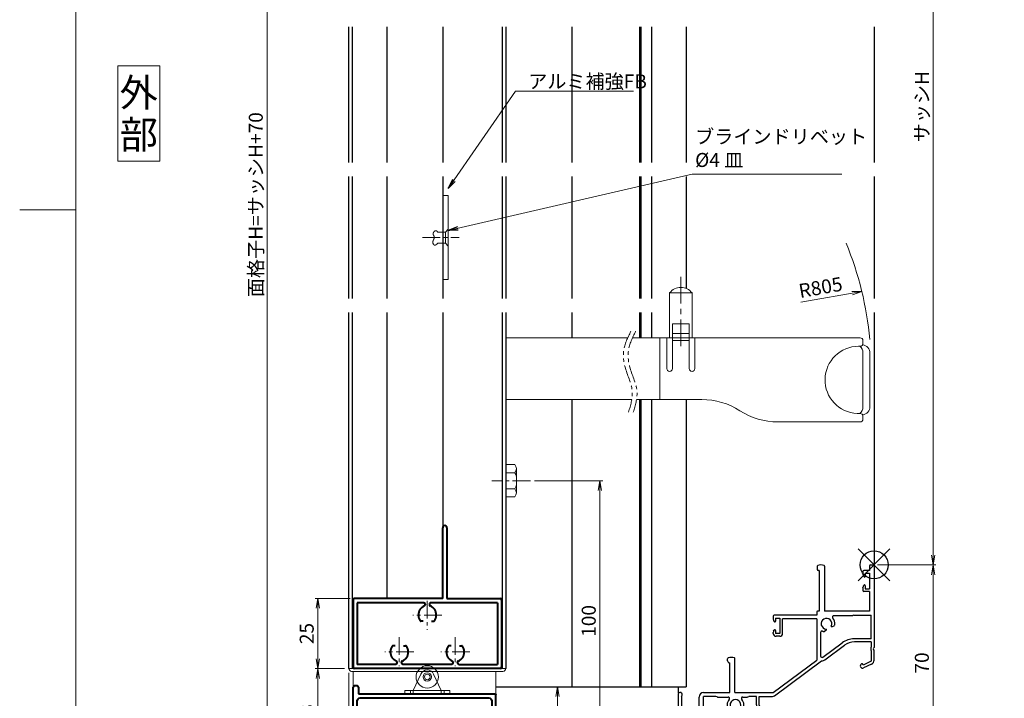
# Model space of a CAD drawing. Units: millimetres. Extents: x 0 to 840, y 0 to 594.
# Drawn here: x 0 to 351, y 123 to 365 of the extents above; entities that cross this region are included whole.
import ezdxf
from ezdxf.enums import TextEntityAlignment as Align

# ---------------------------------------------------------------- set-up
doc = ezdxf.new("R2010")
doc.units = ezdxf.units.MM
doc.header["$MEASUREMENT"] = 0
doc.linetypes.add('CENTER', pattern=[50.8, 31.75, -6.35, 6.35, -6.35])
doc.linetypes.add('PHANTOM', pattern=[63.5, 31.75, -6.35, 6.35, -6.35, 6.35, -6.35])
doc.layers.get('Defpoints').update_dxf_attribs({"color": 252})
for name, color, linetype, lineweight in [('bracket', 141, 'Continuous', 25), ('buhin', 152, 'Continuous', 13), ('center', 2, 'CENTER', 13), ('gaikei', 104, 'Continuous', 25), ('image', 71, 'PHANTOM', 13), ('katazai', 7, 'Continuous', 40), ('louver', 122, 'Continuous', 25), ('moji', 7, 'Continuous', 13), ('sassi_sunpou', 211, 'Continuous', 13), ('sunpou', 201, 'Continuous', 13), ('zuwaku', 7, 'Continuous', 13)]:
    doc.layers.add(name, color=color, linetype=linetype, lineweight=lineweight)
doc.layers.add('sassi', color=61, linetype='Continuous')
doc.styles.get("Standard").update_dxf_attribs({"font": 'simplex.shx', "bigfont": 'extfont2.shx'})
doc.styles.add('style', font='MS Gothic.ttf')
doc.dimstyles.get("Standard").update_dxf_attribs({"dimtxt": 5, "dimasz": 3.5, "dimexe": 1, "dimexo": 1.5, "dimgap": 1.5, "dimtad": 1, "dimdsep": 46, "dimtxsty": 'Standard', "dimblk": 'OPEN', "dimcen": 0, "dimclrd": 256, "dimclre": 256, "dimclrt": 256, "dimazin": 2, "dimtfac": 1, "dimtmove": 0, "dimatfit": 3, "dimldrblk": 'OPEN', "dimfxl": 0, "dimtolj": 1, "dimtzin": 0, "dimlwd": -1, "dimlwe": -1, "dimarcsym": 0})

# ---------------------------------------------------------------- blocks, each defined once
blk = doc.blocks.new('_Open')
at = {"color": 0, "lineweight": -2}
for p, q in [((-1, 0.17), (0, 0)), ((-1, -0.17), (0, 0)), ((0, 0), (-1, 0))]:
    blk.add_line(p, q, dxfattribs=at)
blk = doc.blocks.new('*D17')
at = {"layer": 'Defpoints', "color": 0}
for p in [(117.5, 133.33), (106.45, 100.33), (119, 100.33)]:
    blk.add_point(p, dxfattribs=at)
at = {"layer": 'sunpou'}
for p, q in [((116, 133.33), (105.45, 133.33)), ((106.45, 129.83), (106.45, 103.83)), ((117.5, 100.33), (105.45, 100.33))]:
    blk.add_line(p, q, dxfattribs=at)
at = {"layer": 'sunpou', "xscale": 3.5, "yscale": 3.5, "zscale": 3.5}
for p, rotation in [((106.45, 133.33), 90), ((106.45, 100.33), 270)]:
    blk.add_blockref('_Open', p, dxfattribs=dict(at, rotation=rotation))
at = {"layer": 'sunpou', "insert": (102.45, 116.83), "char_height": 5, "attachment_point": 5, "rotation": 90}
blk.add_mtext('\\A1;33', dxfattribs=at)
blk = doc.blocks.new('*D16')
at = {"layer": 'Defpoints', "color": 0}
for p in [(182.3, 200.33), (207.12, 200.33), (169.5, 100.33)]:
    blk.add_point(p, dxfattribs=at)
at = {"layer": 'sunpou'}
for p, q in [((183.8, 200.33), (208.12, 200.33)), ((207.12, 103.83), (207.12, 196.83)), ((171, 100.33), (208.12, 100.33))]:
    blk.add_line(p, q, dxfattribs=at)
at = {"layer": 'sunpou', "xscale": 3.5, "yscale": 3.5, "zscale": 3.5}
for p, rotation in [((207.12, 200.33), 90), ((207.12, 100.33), 270)]:
    blk.add_blockref('_Open', p, dxfattribs=dict(at, rotation=rotation))
at = {"layer": 'sunpou', "insert": (203.12, 150.33), "char_height": 5, "attachment_point": 5, "rotation": 90}
blk.add_mtext('\\A1;100', dxfattribs=at)
blk = doc.blocks.new('*D14')
at = {"layer": 'Defpoints', "color": 0}
for p in [(117.5, 133.33), (170, 100.33), (170, 81.08)]:
    blk.add_point(p, dxfattribs=at)
at = {"layer": 'sunpou'}
for p, q in [((117.5, 131.83), (117.5, 80.08)), ((170, 98.83), (170, 80.08)), ((121, 81.08), (166.5, 81.08))]:
    blk.add_line(p, q, dxfattribs=at)
at = {"layer": 'sunpou', "xscale": 3.5, "yscale": 3.5, "zscale": 3.5, "rotation": 180}
blk.add_blockref('_Open', (117.5, 81.08), dxfattribs=at)
at = {"layer": 'sunpou', "xscale": 3.5, "yscale": 3.5, "zscale": 3.5}
blk.add_blockref('_Open', (170, 81.08), dxfattribs=at)
at = {"layer": 'sunpou', "insert": (143.75, 85.08), "char_height": 5, "attachment_point": 5}
blk.add_mtext('\\A1;52.5', dxfattribs=at)
blk = doc.blocks.new('*D13')
at = {"layer": 'Defpoints', "color": 0}
for p in [(170, 126.83), (169.5, 100.33), (191.96, 100.33)]:
    blk.add_point(p, dxfattribs=at)
at = {"layer": 'sunpou'}
for p, q in [((171.5, 126.83), (192.96, 126.83)), ((191.96, 123.33), (191.96, 103.83)), ((171, 100.33), (192.96, 100.33))]:
    blk.add_line(p, q, dxfattribs=at)
at = {"layer": 'sunpou', "xscale": 3.5, "yscale": 3.5, "zscale": 3.5}
for p, rotation in [((191.96, 126.83), 90), ((191.96, 100.33), 270)]:
    blk.add_blockref('_Open', p, dxfattribs=dict(at, rotation=rotation))
at = {"layer": 'sunpou', "insert": (187.96, 113.58), "char_height": 5, "attachment_point": 5, "rotation": 90}
blk.add_mtext('\\A1;26.5', dxfattribs=at)
blk = doc.blocks.new('*D12')
at = {"layer": 'Defpoints', "color": 0}
for p in [(88.29, 497.33), (119.5, 497.33), (119, 100.33)]:
    blk.add_point(p, dxfattribs=at)
at = {"layer": 'sunpou'}
for p, q in [((118, 497.33), (87.29, 497.33)), ((88.29, 103.83), (88.29, 493.83)), ((117.5, 100.33), (87.29, 100.33))]:
    blk.add_line(p, q, dxfattribs=at)
at = {"layer": 'sunpou', "xscale": 3.5, "yscale": 3.5, "zscale": 3.5}
for p, rotation in [((88.29, 497.33), 90), ((88.29, 100.33), 270)]:
    blk.add_blockref('_Open', p, dxfattribs=dict(at, rotation=rotation))
at = {"layer": 'sunpou', "insert": (84.29, 298.83), "char_height": 5, "attachment_point": 5, "rotation": 90}
blk.add_mtext('\\A1;面格子H=サッシH+70', dxfattribs=at)
blk = doc.blocks.new('*D15')
at = {"layer": 'Defpoints', "color": 0}
for p in [(119.5, 158.33), (106.45, 133.33), (117.5, 133.33)]:
    blk.add_point(p, dxfattribs=at)
at = {"layer": 'sunpou'}
for p, q in [((118, 158.33), (105.45, 158.33)), ((106.45, 154.83), (106.45, 136.83)), ((116, 133.33), (105.45, 133.33))]:
    blk.add_line(p, q, dxfattribs=at)
at = {"layer": 'sunpou', "xscale": 3.5, "yscale": 3.5, "zscale": 3.5}
for p, rotation in [((106.45, 158.33), 90), ((106.45, 133.33), 270)]:
    blk.add_blockref('_Open', p, dxfattribs=dict(at, rotation=rotation))
at = {"layer": 'sunpou', "insert": (102.45, 145.83), "char_height": 5, "attachment_point": 5, "rotation": 90}
blk.add_mtext('\\A1;25', dxfattribs=at)
blk = doc.blocks.new('*D23')
at = {"layer": 'Defpoints', "color": 0}
for p in [(305, 170.33), (169.5, 100.33), (326.04, 100.33)]:
    blk.add_point(p, dxfattribs=at)
at = {"layer": 'sassi_sunpou'}
for p, q in [((306.5, 170.33), (327.04, 170.33)), ((326.04, 166.83), (326.04, 103.83)), ((171, 100.33), (327.04, 100.33))]:
    blk.add_line(p, q, dxfattribs=at)
at = {"layer": 'sassi_sunpou', "xscale": 3.5, "yscale": 3.5, "zscale": 3.5}
for p, rotation in [((326.04, 170.33), 90), ((326.04, 100.33), 270)]:
    blk.add_blockref('_Open', p, dxfattribs=dict(at, rotation=rotation))
at = {"layer": 'sassi_sunpou', "insert": (322.04, 135.33), "char_height": 5, "attachment_point": 5, "rotation": 90}
blk.add_mtext('\\A1;70', dxfattribs=at)
blk = doc.blocks.new('A$C1A732B3D')
at = {"layer": 'Defpoints'}
for p, q in [((5.66, -5.66), (-5.66, 5.66)), ((-5.66, -5.66), (5.66, 5.66))]:
    blk.add_line(p, q, dxfattribs=at)
blk.add_circle((0, 0), 5, dxfattribs=at)
blk = doc.blocks.new('A-3_p')
at = {"layer": 'Defpoints'}
blk.add_blockref('A$C1A732B3D', (305, 170.33), dxfattribs=at)
blk = doc.blocks.new('*D27')
at = {"layer": 'Defpoints', "color": 0}
for p in [(305, 497.33), (304.7, 170.33), (326.04, 170.33)]:
    blk.add_point(p, dxfattribs=at)
at = {"layer": 'sassi_sunpou'}
for p, q in [((306.5, 497.33), (327.04, 497.33)), ((326.04, 493.83), (326.04, 173.83)), ((306.2, 170.33), (327.04, 170.33))]:
    blk.add_line(p, q, dxfattribs=at)
at = {"layer": 'sassi_sunpou', "xscale": 3.5, "yscale": 3.5, "zscale": 3.5}
for p, rotation in [((326.04, 497.33), 90), ((326.04, 170.33), 270)]:
    blk.add_blockref('_Open', p, dxfattribs=dict(at, rotation=rotation))
at = {"layer": 'sassi_sunpou', "insert": (322.04, 333.83), "char_height": 5, "attachment_point": 5, "rotation": 90}
blk.add_mtext('\\A1;サッシH', dxfattribs=at)
blk = doc.blocks.new('MTG-70 35間口縦断面_下')
at = {"layer": 'sassi'}
for p, q in [((-1.35, 0), (-0.3, 0)), ((-20.3, -0.492), (-20.3, -1.7)), ((-19.6, -2), (-20, -2)), ((-19.6, -2), (-19.6, -16.5)), ((-17.7, -0.492), (-17.7, -16.5)), ((-4, -2.3), (-4, -3.403)), ((-1.65, -2), (-3.7, -2)), ((-3.15, -3), (-1.65, -3)), ((-3.15, -3), (-3.15, -4.05)), ((-1.65, -0.3), (-1.65, -2)), ((-1.65, -3), (-1.65, -8.5)), ((0, -0.3), (0, -29.542)), ((-3.885, -3.869), (-3.716, -4.19)), ((-4, -8.15), (-4, -8.097)), ((-4, -8.097), (-4, -9.2)), ((-3.885, -7.631), (-3.716, -7.31)), ((-1.65, -9.5), (-3.7, -9.5)), ((-3.15, -7.45), (-3.15, -8.5)), ((-3.15, -8.5), (-1.65, -8.5)), ((-1.65, -9.5), (-1.65, -16.5)), ((-20.5, -16.8), (-20.5, -18)), ((-19.6, -16.5), (-20.2, -16.5)), ((-1.65, -16.5), (-17.7, -16.5)), ((-36, -18.3), (-36, -19.403)), ((-35.885, -19.869), (-35.716, -20.19)), ((-20.5, -18), (-35.7, -18)), ((-35.15, -19), (-35.15, -20.05)), ((-35.15, -19), (-33.65, -19)), ((-33.65, -19), (-33.65, -24.5)), ((-32.65, -24.5), (-32.65, -19.3)), ((-20.5, -19.3), (-32.65, -19.3)), ((-20.5, -19.3), (-20.5, -34)), ((-7.758, -18.15), (-14.407, -18.15)), ((-7.2, -17.95), (-7.647, -18.129)), ((-7.2, -17.95), (-1, -17.95)), ((-1, -26.4), (-1, -17.95)), ((-36, -24.15), (-36, -24.097)), ((-36, -24.5), (-36, -24.097)), ((-35.885, -23.631), (-35.716, -23.31)), ((-35.15, -23.45), (-35.15, -24.5)), ((-33.65, -24.5), (-35.15, -24.5)), ((-19.1, -24.113), (-19.1, -32.529)), ((-17.188, -23.418), (-17.732, -23.732)), ((-14.812, -22.046), (-14.268, -21.732)), ((-33.65, -25.5), (-35, -25.5)), ((-18.302, -32.931), (-11.358, -27.778)), ((-1, -26.4), (-7.187, -26.4)), ((-1, -27.5), (-6.986, -27.5)), ((-1, -27.5), (-1, -29.279)), ((-17.548, -33.865), (-10.561, -28.681)), ((-1, -30.721), (-1, -34.369)), ((0, -33.959), (0, -30.458)), ((-52.3, -34.2), (-52.3, -33.492)), ((-51.5, -45.5), (-51.5, -35)), ((-49.7, -45.5), (-49.7, -33.492)), ((-36, -45.5), (-20.5, -34)), ((-35.622, -46.714), (-18.743, -34.19)), ((-1, -34.369), (-3.861, -35.733)), ((-4.411, -35.276), (-4.479, -35.308)), ((-3.861, -35.733), (-4.011, -35.417)), ((-0.94, -35.448), (-3.769, -36.797)), ((-60.85, -45.5), (-51.5, -45.5)), ((-49.7, -45.5), (-36, -45.5)), ((-70, -46.25), (-70, -53.773)), ((-68.8, -46.85), (-68.8, -53.2)), ((-62.5, -53.2), (-62.5, -47.15)), ((-56.5, -46.95), (-60.85, -46.95)), ((-60.85, -53.8), (-60.85, -46.95)), ((-56.054, -47.129), (-56.5, -46.95)), ((-55.943, -47.15), (-52.094, -47.15)), ((-46.907, -47.15), (-45.258, -47.15)), ((-45.147, -47.129), (-44.7, -46.95)), ((-42, -46.95), (-44.7, -46.95)), ((-42, -49.937), (-42, -46.95)), ((-41, -46.95), (-36.337, -46.95)), ((-41, -50.084), (-41, -46.95)), ((-50.872, -52), (-51.5, -52)), ((-48.129, -52), (-47.5, -52)), ((-41.84, -50.648), (-40.876, -52.668)), ((-41, -50.084), (-39.909, -52.373)), ((-37.166, -51.619), (-39.242, -52.609)), ((-36.397, -52.36), (-38.676, -53.447)), ((-37.166, -51.619), (-37.317, -51.303)), ((-37.107, -50.871), (-37.175, -50.903)), ((-68.8, -53.2), (-62.5, -53.2)), ((-58, -55), (-68.8, -55)), ((-58, -53.8), (-60.85, -53.8)), ((-58, -55), (-58, -59.5)), ((-57, -57.5), (-57, -54.8)), ((-57, -57.5), (-56.9, -57.5)), ((-56.6, -62.2), (-56.6, -57.8)), ((-58, -60.5), (-58, -64.5)), ((-57, -62.5), (-56.9, -62.5)), ((-57, -64.5), (-57, -62.5))]:
    blk.add_line(p, q, dxfattribs=at)
for centre, radius, start, end in [((-19, -3), 3, 68.262, 111.738), ((-1.35, -0.3), 0.3, 90, 180), ((-0.3, -0.3), 0.3, 0, 90), ((-20, -0.492), 0.3, 111.738, 180), ((-20, -1.7), 0.3, 180, 270), ((-18, -0.492), 0.3, 0, 68.262), ((-3.7, -2.3), 0.3, 90, 180), ((-3, -3.403), 1, 180, 207.797), ((-3.45, -4.05), 0.3, 207.797, 0), ((-3, -8.097), 1, 152.203, 180), ((-3.7, -9.2), 0.3, 180, 270), ((-3.45, -7.45), 0.3, 0, 152.203), ((-20.2, -16.8), 0.3, 90, 180), ((-35.7, -18.3), 0.3, 90, 180), ((-35, -19.403), 1, 180, 207.797), ((-35.45, -20.05), 0.3, 207.797, 0), ((-17, -21), 1.912, 331.37417, 268.6227), ((-14.407, -18.65), 0.5, 90, 222.177), ((-17, -21), 3, 353.13, 42.177), ((-7.758, -17.85), 0.3, 270, 291.801), ((-35, -24.097), 1, 152.203, 180), ((-35, -24.5), 1, 180, 270), ((-35.45, -23.45), 0.3, 0, 152.203), ((-33.65, -24.5), 1, 270, 0), ((-18.6, -24.113), 0.5, 62.797, 180), ((-17, -21), 3, 242.797, 246.87), ((-17.982, -23.299), 0.5, 246.87, 300), ((-17.376, -23.092), 0.376, 300, 28.62812), ((-15, -21.721), 0.376, 211.27665, 300), ((-14.518, -21.299), 0.5, 300, 353.13), ((-7.187, -33.4), 7, 90, 126.573), ((-6.986, -33.5), 6, 90, 126.573), ((0.2, -30), 1.4, 148.997, 211.003), ((0.2, -30), 0.5, 113.578, 246.422), ((-52, -33.492), 0.3, 111.738, 180), ((-51.5, -34.2), 0.8, 180, 270), ((-51, -36), 3, 68.262, 111.738), ((-50, -33.492), 0.3, 0, 68.262), ((-18.6, -32.529), 0.5, 180, 306.573), ((-18.561, -32.5), 1.7, 263.867, 306.573), ((-1.65, -33.959), 1.65, 295.5, 0), ((-4.124, -36.053), 0.825, 115.5, 295.5), ((-4.282, -35.547), 0.3, 25.5, 115.5), ((-69.25, -46.25), 0.75, 306.87, 180), ((-60.85, -47.15), 1.65, 90, 180), ((-55.943, -46.85), 0.3, 248.199, 270), ((-49.5, -50), 3, 137.823, 216.87), ((-52.094, -47.65), 0.5, 317.823, 90), ((-49.5, -50), 1.912, 301.35544, 238.60996), ((-50.25, -48.701), 0.5, 187.97183, 187.976), ((-46.907, -47.65), 0.5, 90, 222.177), ((-49.5, -50), 3, 323.13, 42.177), ((-45.258, -46.85), 0.3, 270, 291.801), ((-36.337, -45.75), 1.2, 270, 306.573), ((-51.5, -51.5), 0.5, 216.87, 270), ((-50.872, -51.624), 0.376, 270, 358.70376), ((-48.129, -51.624), 0.376, 181.38787, 270), ((-47.5, -51.5), 0.5, 270, 323.13), ((-40.35, -49.937), 1.65, 180, 205.5), ((-39.386, -51.958), 1.65, 205.5, 295.5), ((-39.457, -52.158), 0.5, 205.5, 295.5), ((-37.046, -51.174), 0.3, 115.5, 205.5), ((-36.752, -51.616), 0.825, 295.5, 115.5), ((-68.8, -53.8), 1.2, 180, 270), ((-58, -54.8), 1, 0, 90), ((-58, -60), 0.5, 270, 90), ((-56.9, -57.8), 0.3, 0, 90), ((-56.9, -62.2), 0.3, 270, 0), ((-57.5, -64.5), 0.5, 180, 0)]:
    blk.add_arc(centre, radius, start, end, dxfattribs=at)
blk = doc.blocks.new('H-25101')
at = {"layer": 'center', "ltscale": 0.2}
for p, q in [((-10, 7.8), (-10, 18.2)), ((10, 7.8), (10, 18.2)), ((-15.2, 13), (-4.8, 13)), ((4.8, 13), (15.2, 13)), ((0, -5.2), (0, 5.2)), ((-5.2, 0), (5.2, 0))]:
    blk.add_line(p, q, dxfattribs=at)
at = {"layer": 'katazai'}
for p, q in [((-26.5, -5.5), (-26.5, 18.5)), ((-26, 19), (26, 19)), ((26.5, -5.5), (26.5, 18.5)), ((-11.25, 17.5), (-25, 17.5)), ((-25, -4.5), (-25, 17.5)), ((-10.75, 17), (-10.75, 16.79)), ((-9.25, 17), (-9.25, 16.79)), ((-8.75, 17.5), (8.75, 17.5)), ((9.25, 17), (9.25, 16.79)), ((10.75, 17), (10.75, 16.79)), ((11.25, 17.5), (25, 17.5)), ((25, -4.5), (25, 17.5)), ((-11.46, 10.9), (-12.27, 10.9)), ((-8.54, 10.9), (-7.73, 10.9)), ((8.54, 10.9), (7.73, 10.9)), ((11.46, 10.9), (12.27, 10.9)), ((-1.46, 2.1), (-2.27, 2.1)), ((1.46, 2.1), (2.27, 2.1)), ((-7, -6), (-26, -6)), ((-25, -4.5), (-1.25, -4.5)), ((-7, -31.25), (-7, -6)), ((-5.5, -6), (-5.5, -31.25)), ((-5.5, -6), (26, -6)), ((-0.75, -4), (-0.75, -3.79)), ((0.75, -4), (0.75, -3.79)), ((1.25, -4.5), (25, -4.5))]:
    blk.add_line(p, q, dxfattribs=at)
for centre, radius, start, end in [((-26, 18.5), 0.5, 90, 180), ((26, 18.5), 0.5, 0, 90), ((-9.7, 13.1), 3.5, 112.799, 180.8369), ((-11.25, 17), 0.5, 0, 90), ((-11.25, 16.79), 0.5, 292.799, 0), ((-8.75, 17), 0.5, 90, 180), ((-8.75, 16.79), 0.5, 180, 247.201), ((-10.3, 13.1), 3.5, 359.1631, 67.201), ((10.3, 13.1), 3.5, 112.799, 180.8369), ((8.75, 17), 0.5, 0, 90), ((8.75, 16.79), 0.5, 292.799, 0), ((11.25, 17), 0.5, 90, 180), ((11.25, 16.79), 0.5, 180, 247.201), ((9.7, 13.1), 3.5, 359.1631, 67.201), ((-10, 13), 3.2, 179.1248, 218.3665), ((-12.27, 11.2), 0.3, 218.3665, 270), ((-7.73, 11.2), 0.3, 270, 321.6335), ((-10, 13), 3.2, 321.6335, 0.8752), ((10, 13), 3.2, 179.1248, 218.3665), ((7.73, 11.2), 0.3, 218.3665, 270), ((12.27, 11.2), 0.3, 270, 321.6335), ((10, 13), 3.2, 321.6335, 0.8752), ((0, 0), 3.2, 141.6335, 180.8752), ((-2.27, 1.8), 0.3, 90, 141.6335), ((2.27, 1.8), 0.3, 38.3665, 90), ((0, 0), 3.2, 359.1248, 38.3665), ((0.3, -0.1), 3.5, 179.1631, 247.201), ((-1.25, -3.79), 0.5, 0, 67.201), ((1.25, -3.79), 0.5, 112.799, 180), ((-0.3, -0.1), 3.5, 292.799, 0.8369), ((-26, -5.5), 0.5, 180, 270), ((-1.25, -4), 0.5, 270, 0), ((1.25, -4), 0.5, 180, 270), ((26, -5.5), 0.5, 270, 0), ((-6.25, -31.25), 0.75, 180, 0)]:
    blk.add_arc(centre, radius, start, end, dxfattribs=at)
blk = doc.blocks.new('H-24602')
at = {"layer": 'center', "ltscale": 0.2}
for p, q in [((0, -5.2), (0, 5.2)), ((16, -5.2), (16, 5.2)), ((-5.2, 0), (5.2, 0)), ((10.8, 0), (21.2, 0))]:
    blk.add_line(p, q, dxfattribs=at)
at = {"layer": 'katazai'}
for p, q in [((-12.5, 7.5), (-12.5, -18)), ((25.2, 8), (-12, 8)), ((25.2, 8), (25.5, 7.7)), ((25.8, 8), (25.5, 7.7)), ((38, 8), (25.8, 8)), ((38.5, 7.5), (38.5, -15.5)), ((-11, 5.5), (-11, -13.5)), ((-1.5, 6.5), (-10, 6.5)), ((-1, 3.69), (-1, 6)), ((1, 6), (1, 3.69)), ((14.5, 6.5), (1.5, 6.5)), ((15, 3.69), (15, 6)), ((17, 6), (17, 3.69)), ((36, 6.5), (17.5, 6.5)), ((37, -13.5), (37, 5.5)), ((-1.56, -2), (-2.24, -2)), ((1.56, -2), (2.24, -2)), ((14.44, -2), (13.76, -2)), ((17.56, -2), (18.24, -2)), ((-10.5, -16), (38, -16)), ((-10.5, -18), (-10.5, -16)), ((-10, -14.5), (36, -14.5))]:
    blk.add_line(p, q, dxfattribs=at)
for centre, radius, start, end in [((-12, 7.5), 0.5, 90, 180), ((38, 7.5), 0.5, 0, 90), ((-10, 5.5), 1, 90, 180), ((-2, 3.69), 1, 298.4369, 0), ((-1.5, 6), 0.5, 0, 90), ((1.5, 6), 0.5, 90, 180), ((2, 3.69), 1, 180, 241.5631), ((14, 3.69), 1, 298.4369, 0), ((14.5, 6), 0.5, 0, 90), ((17.5, 6), 0.5, 90, 180), ((18, 3.69), 1, 180, 241.5631), ((36, 5.5), 1, 0, 90), ((0, 0), 3.2, 118.4369, 213.749), ((0, 0), 3.2, 326.251, 61.5631), ((16, 0), 3.2, 118.4369, 213.749), ((16, 0), 3.2, 326.251, 61.5631), ((-2.24, -1.5), 0.5, 213.749, 270), ((2.24, -1.5), 0.5, 270, 326.251), ((13.76, -1.5), 0.5, 213.749, 270), ((18.24, -1.5), 0.5, 270, 326.251), ((-10, -13.5), 1, 180, 270), ((36, -13.5), 1, 270, 0), ((38, -15.5), 0.5, 270, 0), ((-11.5, -18), 1, 180, 0)]:
    blk.add_arc(centre, radius, start, end, dxfattribs=at)
blk = doc.blocks.new('A$C1A3129C4')
at = {"layer": 'buhin'}
for p, q in [((92.5, 159), (84.5, 159)), ((84.5, 159), (84.5, 143)), ((92.5, 143), (92.5, 159)), ((85.5, 132), (85.5, 148)), ((85.5, 148), (91.5, 148)), ((91.5, 148), (91.5, 132)), ((85.5, 144.5), (91.5, 144.5)), ((26, 143), (69.55, 143)), ((71.24, 143), (152.51, 143)), ((81, 143), (81, 121)), ((83.5, 143), (83.5, 132)), ((85.5, 142), (91.5, 142)), ((93.5, 132), (93.5, 143)), ((153.51, 142), (153.51, 141)), ((152.51, 140), (151.97, 140)), ((153.51, 118.3), (153.51, 137.7)), ((156, 118.5), (156, 137.5)), ((26, 121), (71, 121)), ((72.69, 121), (96, 121)), ((151.48, 116.01), (152.51, 116)), ((152.52, 113), (123.13, 113)), ((153.51, 115), (153.51, 114)), ((153.51, 114), (153.51, 114))]:
    blk.add_line(p, q, dxfattribs=at)
for centre, radius, start, end in [((88.5, 156), 5, 36.8699, 143.1301), ((152.51, 142), 1, 0, 90), ((152.51, 141), 1, 270, 0), ((151.97, 128), 12, 90, 267.6598), ((150.51, 137.7), 3, 0, 50.1449), ((153, 137.5), 3, 0, 83.0516), ((84.5, 132), 1, 180, 0), ((92.5, 132), 1, 180, 360), ((96, 96), 25, 57.1401, 90), ((123.13, 138), 25, 237.1401, 270), ((150.51, 118.3), 3, 309.967, 0), ((152.51, 115), 1, 0, 90), ((153, 118.5), 3, 276.9489, 0), ((152.51, 114), 1, 270, 0)]:
    blk.add_arc(centre, radius, start, end, dxfattribs=at)
at = {"layer": 'center', "ltscale": 0.3}
blk.add_line((88.5, 140), (88.5, 166), dxfattribs=at)
at = {"layer": 'image', "ltscale": 0.2}
for points in [[(70.66, 145.33), (68.11, 138.4), (68.71, 132.13), (71.17, 123.62), (69.84, 116.51)], [(72.35, 145.33), (69.8, 138.4), (70.4, 132.13), (72.86, 123.62), (71.53, 116.51)]]:
    blk.add_spline(points, degree=3, dxfattribs=at)
at = {"layer": 'sunpou', "ltscale": 0.5}
blk.add_arc((39.2, 132), 117.19, 5.0854, 22.4634, dxfattribs=at)
at = {"layer": 'sunpou'}
blk.add_text('R805', height=5, rotation=10, dxfattribs=at).set_placement((131.08, 157.17))
blk.add_leader([(153.11, 159.53), (131.34, 155.69)], dimstyle='Standard', override={"dimgap": 1, "dimtad": 1}, dxfattribs=at)

msp = doc.modelspace()

# ---------------------------------------------------------------- linework, layer by layer
at = {"layer": 'bracket'}
for p, q in [((197.1115, 362.3324), (197.1115, 313.8324)), ((221.2732, 362.3324), (221.2732, 313.8324)), ((221.7732, 362.3324), (221.7732, 313.8324)), ((225.4742, 362.3324), (225.4742, 313.8324)), ((237.917, 362.3324), (237.917, 313.8324)), ((197.1115, 308.8324), (197.1115, 265.3324)), ((221.2732, 308.8324), (221.2732, 265.3324)), ((221.7732, 308.8324), (221.7732, 265.3324)), ((225.4742, 308.8324), (225.4742, 265.3324)), ((237.917, 308.8324), (237.917, 268.9503)), ((197.1115, 260.3324), (197.1115, 251.3324)), ((221.2732, 260.3324), (221.2732, 251.3324)), ((221.7732, 260.3324), (221.7732, 251.3324)), ((225.4742, 260.3324), (225.4742, 251.3324)), ((197.1115, 229.3324), (197.1115, 126.8324)), ((221.2732, 229.3324), (221.2732, 126.8324)), ((221.7732, 229.3324), (221.7732, 126.8324)), ((225.4742, 229.3324), (225.4742, 126.8324)), ((237.917, 229.3324), (237.917, 126.8324)), ((170, 126.8324), (237.917, 126.8324))]:
    msp.add_line(p, q, dxfattribs=at)
at = {"layer": 'buhin'}
for p, q in [((147.5941, 288.5044), (147.5914, 288.4472)), ((147.5914, 288.4472), (147.5918, 288.3903)), ((147.5918, 288.3903), (147.5953, 288.3338)), ((147.5998, 288.5616), (147.5941, 288.5044)), ((147.5953, 288.3338), (147.6019, 288.2779)), ((147.6086, 288.6189), (147.5998, 288.5616)), ((147.6019, 288.2779), (147.6116, 288.2226)), ((147.6205, 288.6759), (147.6086, 288.6189)), ((147.6116, 288.2226), (147.6244, 288.1682)), ((147.6354, 288.7327), (147.6205, 288.6759)), ((147.6533, 288.7889), (147.6354, 288.7327)), ((147.6742, 288.8446), (147.6533, 288.7889)), ((147.6981, 288.8994), (147.6742, 288.8446)), ((147.725, 288.9534), (147.6981, 288.8994)), ((147.7549, 289.0063), (147.725, 288.9534)), ((147.7877, 289.0579), (147.7549, 289.0063)), ((147.8234, 289.1082), (147.7877, 289.0579)), ((147.8564, 289.1502), (147.8234, 289.1082)), ((147.8914, 289.191), (147.8564, 289.1502)), ((147.9283, 289.2303), (147.8914, 289.191)), ((147.9667, 289.268), (147.9283, 289.2303)), ((148.0067, 289.304), (147.9667, 289.268)), ((148.048, 289.3382), (148.0067, 289.304)), ((148.0905, 289.3703), (148.048, 289.3382)), ((148.134, 289.4002), (148.0905, 289.3703)), ((148.1782, 289.4278), (148.134, 289.4002)), ((148.2232, 289.4529), (148.1782, 289.4278)), ((148.2686, 289.4753), (148.2232, 289.4529)), ((148.3144, 289.495), (148.2686, 289.4753)), ((148.3603, 289.5116), (148.3144, 289.495)), ((148.4063, 289.5252), (148.3603, 289.5116)), ((148.452, 289.5355), (148.4063, 289.5252)), ((148.4974, 289.5424), (148.452, 289.5355)), ((148.5423, 289.5457), (148.4974, 289.5424)), ((148.5866, 289.5453), (148.5423, 289.5457)), ((148.63, 289.541), (148.5866, 289.5453)), ((148.6724, 289.5327), (148.63, 289.541)), ((148.7026, 289.5241), (148.6724, 289.5327)), ((148.7323, 289.5133), (148.7026, 289.5241)), ((148.7613, 289.5005), (148.7323, 289.5133)), ((148.7899, 289.4858), (148.7613, 289.5005)), ((148.8179, 289.4693), (148.7899, 289.4858)), ((148.8455, 289.4511), (148.8179, 289.4693)), ((148.8727, 289.4314), (148.8455, 289.4511)), ((148.8994, 289.4103), (148.8727, 289.4314)), ((148.9258, 289.3878), (148.8994, 289.4103)), ((148.9518, 289.364), (148.9258, 289.3878)), ((148.9775, 289.3392), (148.9518, 289.364)), ((149.0029, 289.3133), (148.9775, 289.3392)), ((149.0281, 289.2866), (149.0029, 289.3133)), ((149.0531, 289.2591), (149.0281, 289.2866)), ((149.0778, 289.2309), (149.0531, 289.2591)), ((149.1025, 289.2021), (149.0778, 289.2309)), ((149.127, 289.1729), (149.1025, 289.2021)), ((149.1514, 289.1434), (149.127, 289.1729)), ((149.1757, 289.1137), (149.1514, 289.1434)), ((149.2, 289.0838), (149.1757, 289.1137)), ((152, 289.0838), (149.2, 289.0838)), ((152, 289.0838), (153, 290.0838)), ((152, 289.0838), (152, 285.0838)), ((153, 290.0838), (153, 284.0838)), ((147.4688, 285.5044), (147.4677, 285.4497)), ((147.4677, 285.4497), (147.4697, 285.394)), ((147.4726, 285.5582), (147.4688, 285.5044)), ((147.4697, 285.394), (147.4753, 285.3328)), ((147.4791, 285.6111), (147.4726, 285.5582)), ((147.4753, 285.3328), (147.4844, 285.2706)), ((147.488, 285.6634), (147.4791, 285.6111)), ((147.4844, 285.2706), (147.4969, 285.2079)), ((147.4992, 285.715), (147.488, 285.6634)), ((147.4969, 285.2079), (147.5126, 285.1451)), ((147.5124, 285.766), (147.4992, 285.715)), ((147.5275, 285.8166), (147.5124, 285.766)), ((147.5126, 285.1451), (147.5313, 285.0823)), ((147.5443, 285.8668), (147.5275, 285.8166)), ((147.5313, 285.0823), (147.553, 285.0201)), ((147.5626, 285.9167), (147.5443, 285.8668)), ((147.553, 285.0201), (147.5774, 284.9588)), ((147.5822, 285.9664), (147.5626, 285.9167)), ((147.5774, 284.9588), (147.6043, 284.8987)), ((147.603, 286.016), (147.5822, 285.9664)), ((147.6247, 286.0656), (147.603, 286.016)), ((147.6043, 284.8987), (147.6337, 284.8402)), ((147.6244, 288.1682), (147.6404, 288.1149)), ((147.6472, 286.1153), (147.6247, 286.0656)), ((147.6337, 284.8402), (147.6654, 284.7836)), ((147.6404, 288.1149), (147.6596, 288.0626)), ((147.6703, 286.1651), (147.6472, 286.1153)), ((147.6596, 288.0626), (147.6819, 288.0117)), ((147.6654, 284.7836), (147.6991, 284.7294)), ((147.6938, 286.2152), (147.6703, 286.1651)), ((147.6819, 288.0117), (147.6929, 287.9895)), ((147.6929, 287.9895), (147.7044, 287.9675)), ((147.7175, 286.2656), (147.6938, 286.2152)), ((147.6991, 284.7294), (147.7348, 284.6778)), ((147.7044, 287.9675), (147.7163, 287.9458)), ((147.7163, 287.9458), (147.7287, 287.9243)), ((147.7412, 286.3165), (147.7175, 286.2656)), ((147.7287, 287.9243), (147.7415, 287.903)), ((147.7648, 286.3679), (147.7412, 286.3165)), ((147.7415, 287.903), (147.7546, 287.8818)), ((147.7546, 287.8818), (147.7678, 287.8608)), ((147.788, 286.4198), (147.7648, 286.3679)), ((147.7678, 287.8608), (147.7813, 287.8398)), ((147.7813, 287.8398), (147.7948, 287.819)), ((147.8129, 286.4775), (147.788, 286.4198)), ((147.7948, 287.819), (147.8083, 287.7981)), ((147.8083, 287.7981), (147.8218, 287.7774)), ((147.837, 286.5359), (147.8129, 286.4775)), ((147.8218, 287.7774), (147.8352, 287.7566)), ((147.8352, 287.7566), (147.8483, 287.7358)), ((147.8601, 286.5949), (147.837, 286.5359)), ((147.8483, 287.7358), (147.8612, 287.7149)), ((147.882, 286.6544), (147.8601, 286.5949)), ((147.8612, 287.7149), (147.8738, 287.694)), ((147.8738, 287.694), (147.886, 287.6729)), ((147.9026, 286.7143), (147.882, 286.6544)), ((147.886, 287.6729), (147.8978, 287.6517)), ((147.8978, 287.6517), (147.909, 287.6304)), ((147.9216, 286.7745), (147.9026, 286.7143)), ((147.909, 287.6304), (147.9196, 287.6089)), ((147.9196, 287.6089), (147.9295, 287.5872)), ((147.939, 286.8349), (147.9216, 286.7745)), ((147.9295, 287.5872), (147.9504, 287.5343)), ((147.9545, 286.8953), (147.939, 286.8349)), ((147.9504, 287.5343), (147.9673, 287.4802)), ((147.968, 286.9558), (147.9545, 286.8953)), ((147.9673, 287.4802), (147.9803, 287.4249)), ((147.9792, 287.016), (147.968, 286.9558)), ((147.988, 287.0761), (147.9792, 287.016)), ((147.9803, 287.4249), (147.9897, 287.3687)), ((147.9942, 287.1358), (147.988, 287.0761)), ((147.9897, 287.3687), (147.9956, 287.3115)), ((147.9977, 287.195), (147.9942, 287.1358)), ((147.9956, 287.3115), (147.9982, 287.2536)), ((147.9982, 287.2536), (147.9977, 287.195)), ((148.7337, 284.6416), (148.7914, 284.6902)), ((148.7914, 284.6902), (148.8493, 284.7415)), ((148.8493, 284.7415), (148.9075, 284.7951)), ((148.9075, 284.7951), (148.9658, 284.8505)), ((148.9658, 284.8505), (149.0242, 284.9075)), ((149.0242, 284.9075), (149.0828, 284.9656)), ((149.0828, 284.9656), (149.1414, 285.0245)), ((149.1414, 285.0245), (149.2, 285.0838)), ((149.2, 285.0838), (152, 285.0838)), ((152, 285.0838), (153, 284.0838)), ((147.7348, 284.6778), (147.7723, 284.6292)), ((147.7723, 284.6292), (147.8113, 284.584)), ((147.8113, 284.584), (147.8519, 284.5425)), ((147.8519, 284.5425), (147.8938, 284.5051)), ((147.8938, 284.5051), (147.9368, 284.4722)), ((147.9368, 284.4722), (147.9807, 284.444)), ((147.9807, 284.444), (148.0256, 284.421)), ((148.0256, 284.421), (148.071, 284.4035)), ((148.071, 284.4035), (148.1234, 284.3906)), ((148.1234, 284.3906), (148.1764, 284.385)), ((148.1764, 284.385), (148.23, 284.3861)), ((148.23, 284.3861), (148.2842, 284.3937)), ((148.2842, 284.3937), (148.3389, 284.4074)), ((148.3389, 284.4074), (148.394, 284.4268)), ((148.394, 284.4268), (148.4497, 284.4515)), ((148.4497, 284.4515), (148.5058, 284.4812)), ((148.5058, 284.4812), (148.5622, 284.5154)), ((148.5622, 284.5154), (148.6191, 284.5538)), ((148.6191, 284.5538), (148.6762, 284.596)), ((148.6762, 284.596), (148.7337, 284.6416)), ((176.69, 206.1059), (173.5, 206.1059)), ((176.69, 206.1059), (173.5, 206.1059)), ((176.69, 206.1059), (177.1066, 205.3842)), ((176.69, 206.1059), (177.1066, 205.3842)), ((176.69, 203.2192), (177.1066, 203.9408)), ((176.69, 203.2192), (177.1066, 203.9408)), ((177.3, 204.6625), (177.3, 196.0023)), ((177.3, 204.6625), (177.3, 196.0023)), ((176.69, 203.2192), (173.5, 203.2192)), ((176.69, 203.2192), (173.5, 203.2192)), ((176.69, 203.2192), (177.0939, 202.5195)), ((176.69, 203.2192), (177.0939, 202.5195)), ((176.69, 197.4457), (173.5, 197.4457)), ((176.69, 197.4457), (173.5, 197.4457)), ((176.69, 197.4457), (177.0939, 198.1453)), ((176.69, 197.4457), (177.0939, 198.1453)), ((176.69, 197.4457), (177.1066, 196.724)), ((176.69, 197.4457), (177.1066, 196.724)), ((176.69, 194.5589), (173.5, 194.5589)), ((176.69, 194.5589), (173.5, 194.5589)), ((176.69, 194.5589), (177.1066, 195.2806)), ((176.69, 194.5589), (177.1066, 195.2806)), ((177.0211, 195.1324), (177.1066, 195.2806)), ((177.0211, 195.1324), (177.1066, 195.2806)), ((173.5, 133.3324), (117.5, 133.3324)), ((118.5, 132.3324), (172.5, 132.3324)), ((119, 132.3324), (119, 126.3324)), ((140.5, 125.5324), (143.2347, 131.39)), ((150.5, 125.5324), (147.7653, 131.39)), ((170, 132.3324), (170, 123.8324)), ((137.5, 125.5324), (153.5, 125.5324)), ((137.5, 124.3324), (137.5, 125.5324)), ((137.5, 124.3324), (153.5, 124.3324)), ((139.5, 124.3324), (139.5, 125.5324)), ((140.5, 124.3324), (140.5, 125.5324)), ((150.5, 124.3324), (150.5, 125.5324)), ((151.5, 124.3324), (151.5, 125.5324)), ((153.5, 124.3324), (153.5, 125.5324))]:
    msp.add_line(p, q, dxfattribs=at)
msp.add_lwpolyline([(151, 272.0838), (153, 272.0838), (153, 302.0838), (151, 302.0838)], close=True, dxfattribs=at)
for radius in [4, 1.5, 1]:
    msp.add_circle((145.5, 130.3324), radius, dxfattribs=at)
for centre, radius, start, end in [((175.8566, 204.6625), 1.4434, 330, 30), ((175.8566, 204.6625), 1.4434, 330, 30), ((175.7615, 201.7503), 1.5385, 0, 30), ((175.7615, 201.7503), 1.5385, 0, 30), ((175.7615, 198.9145), 1.5385, 330, 0), ((175.7615, 198.9145), 1.5385, 330, 0), ((175.8566, 196.0023), 1.4434, 330, 30), ((175.8566, 196.0023), 1.4434, 330, 30), ((118.5, 133.3324), 1, 180, 270), ((145.5, 130.3324), 2.5, 25.026337, 156.421822), ((172.5, 133.3324), 1, 270, 0)]:
    msp.add_arc(centre, radius, start, end, dxfattribs=at)
at = {"layer": 'center', "ltscale": 0.2}
for p, q in [((143.7749, 287.0838), (156.908, 287.0838)), ((182.3, 200.3324), (168.5, 200.3324))]:
    msp.add_line(p, q, dxfattribs=at)
at = {"layer": 'gaikei'}
for p, q in [((117.5, 313.8324), (117.5, 362.3324)), ((118.7, 362.3324), (118.7, 313.8324)), ((172.3, 313.8324), (172.3, 362.3324)), ((173.5, 362.3324), (173.5, 313.8324)), ((117.5, 265.3352), (117.5, 308.8324)), ((118.7, 308.8324), (118.7, 265.3352)), ((172.3, 265.3352), (172.3, 308.8324)), ((173.5, 308.8324), (173.5, 265.3352)), ((117.5, 133.3324), (117.5, 260.3352)), ((118.7, 260.3352), (118.7, 133.3324)), ((172.3, 133.3324), (172.3, 260.3352)), ((173.5, 260.3352), (173.5, 133.3324))]:
    msp.add_line(p, q, dxfattribs=at)
at = {"layer": 'louver'}
for p, q in [((131, 362.3324), (131, 313.8324)), ((151, 362.3324), (151, 313.8324)), ((131, 308.8324), (131, 265.3352)), ((151, 308.8324), (151, 265.3352)), ((131, 260.3352), (131, 158.3324)), ((151, 260.3352), (151, 158.3324))]:
    msp.add_line(p, q, dxfattribs=at)
at = {"layer": 'sassi'}
for p, q in [((305, 362.3324), (305, 313.8324)), ((305, 308.8324), (305, 265.3324)), ((305, 260.3324), (305, 170.0324)), ((235, 126.8324), (235, 124.6324))]:
    msp.add_line(p, q, dxfattribs=at)
at = {"layer": 'zuwaku'}
msp.add_line((20, 297), (0, 297), dxfattribs=at)
for points in [[(20, 574), (820, 574), (820, 20), (20, 20)], [(35, 314.3324), (50, 314.3324), (50, 348.3324), (35, 348.3324)]]:
    msp.add_lwpolyline(points, close=True, dxfattribs=at)

# ---------------------------------------------------------------- block references
at = {"layer": 'sunpou'}
for name, p in [('A-3_p', (0, 0)), ('A$C1A3129C4', (147.5, 108.3324)), ('MTG-70 35間口縦断面_下', (305, 170.3324))]:
    msp.add_blockref(name, p, dxfattribs=at)
at = {"layer": 'sunpou', "rotation": 180}
msp.add_blockref('H-25101', (145.5, 152.3324), dxfattribs=at)
at = {"layer": 'sunpou', "xscale": -1, "rotation": 180}
msp.add_blockref('H-24602', (131.5, 108.3324), dxfattribs=at)

# ---------------------------------------------------------------- texts
at = {"layer": 'moji', "style": 'style'}
for s, p in [('外', (42.5, 338.8324)), ('部', (42.5, 323.8324))]:
    msp.add_text(s, height=10, dxfattribs=at).set_placement(p, align=Align.MIDDLE_CENTER)
at = {"layer": 'sunpou', "char_height": 5, "attachment_point": 7}
for s, insert in [('\\A1;アルミ補強FB', (181.5262, 340.3244)), ('ブラインドリベット\\P%%c4 皿', (241.0868, 310.7294))]:
    msp.add_mtext(s, dxfattribs=dict(at, insert=insert))

# ---------------------------------------------------------------- dimensions: what is measured, and where the dimension line sits
at = {"layer": 'sassi_sunpou'}
dim = msp.add_linear_dim(base=(326.0379, 170.3324), p1=(305, 497.3324), p2=(304.7, 170.3324), angle=90, text='サッシH', dimstyle='Standard', dxfattribs=at)
dim.commit()
dim.dimension.update_dxf_attribs({"geometry": '*D27', "text_midpoint": (322.0379, 333.8324)})
dim = msp.add_linear_dim(base=(326.0379, 100.3324), p1=(305, 170.3324), p2=(169.5, 100.3324), angle=90, dimstyle='Standard', dxfattribs=at)
dim.commit()
dim.dimension.update_dxf_attribs({"geometry": '*D23', "text_midpoint": (322.0379, 135.3324)})
at = {"layer": 'sunpou'}
dim = msp.add_linear_dim(base=(88.2922, 497.3324), p1=(118.9988, 100.3324), p2=(119.5, 497.3324), angle=90, text='面格子H=サッシH+70', dimstyle='Standard', dxfattribs=at)
dim.commit()
dim.dimension.update_dxf_attribs({"geometry": '*D12', "text_midpoint": (84.2922, 298.8324)})
for base, p1, p2, picture, middle in [((207.1223, 200.3324), (169.5, 100.3324), (182.3, 200.3324), '*D16', (203.1223, 150.3324)), ((191.9616, 100.3324), (170, 126.8324), (169.5, 100.3324), '*D13', (187.9616, 113.5824))]:
    dim = msp.add_linear_dim(base=base, p1=p1, p2=p2, angle=90, dimstyle='Standard', dxfattribs=at)
    dim.commit()
    dim.dimension.update_dxf_attribs({"geometry": picture, "text_midpoint": middle})
for base, p1, p2, picture, middle in [((106.4451, 133.3324), (119.5, 158.3324), (117.5, 133.3324), '*D15', (102.4451, 145.8324)), ((106.4451, 100.3324), (117.5, 133.3324), (118.9988, 100.3324), '*D17', (102.4451, 116.8324))]:
    dim = msp.add_linear_dim(base=base, p1=p1, p2=p2, angle=90, dimstyle='Standard', override={"dimtxt": 5}, dxfattribs=at)
    dim.commit()
    dim.dimension.update_dxf_attribs({"geometry": picture, "text_midpoint": middle})
dim = msp.add_linear_dim(base=(170, 81.0835), p1=(117.5, 133.3324), p2=(170, 100.3324), dimstyle='Standard', dxfattribs=at)
dim.commit()
dim.dimension.update_dxf_attribs({"geometry": '*D14', "text_midpoint": (143.75, 85.0835)})

# ---------------------------------------------------------------- leaders
at = {"layer": 'sunpou', "annotation_type": 0, "has_hookline": 1, "hookline_direction": 0}
for points, text_width in [([(153, 304.5838), (177.0262, 339.3244), (180.5262, 339.3244)], 37.619), ([(153, 289.5838), (240.0868, 309.7294)], 52.3333)]:
    msp.add_leader(points, dimstyle='Standard', override={"dimgap": 1, "dimtad": 1}, dxfattribs=dict(at, text_width=text_width))

doc.saveas('drawing.dxf')
